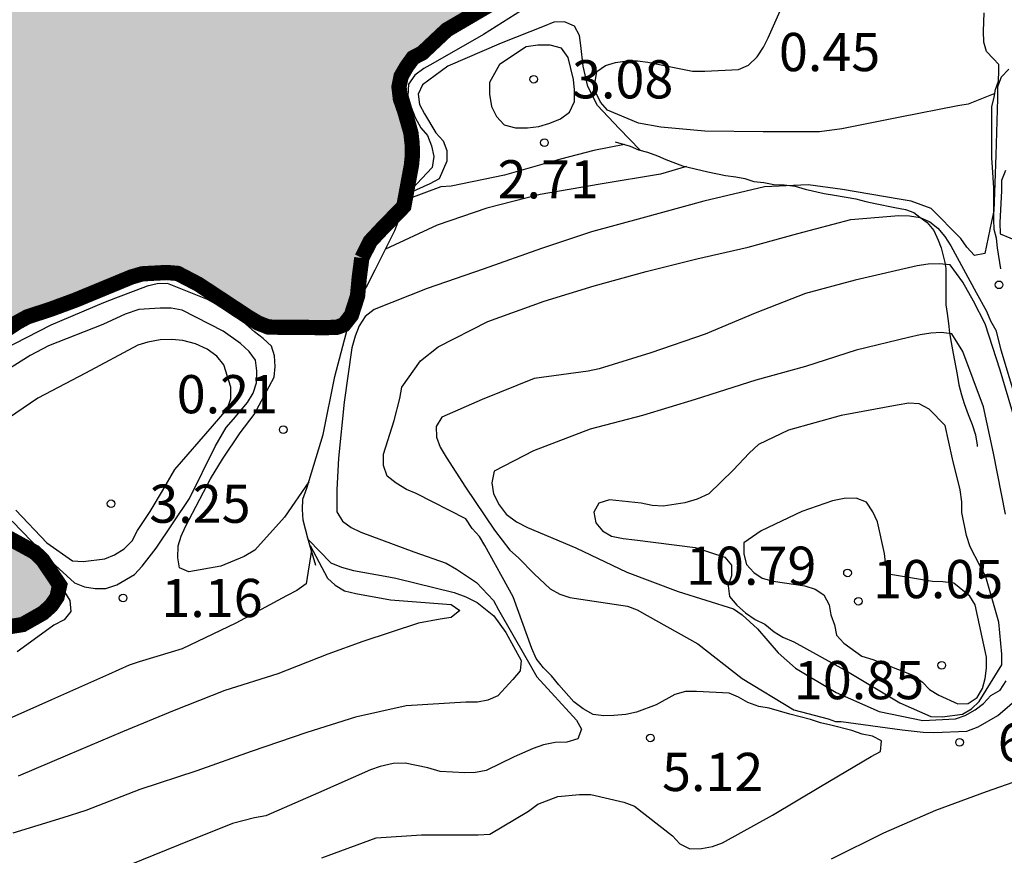
# Model space of a CAD drawing. Units: metres. Extents: x 578194 to 578545, y 4796539 to 4796790.
# Drawn here: x 578314 to 578333, y 4796725 to 4796742 of the extents above; entities that cross this region are included whole.
import ezdxf

# ---------------------------------------------------------------- set-up
doc = ezdxf.new("R2010")
doc.units = ezdxf.units.M
for name, color, linetype in [('020104', 34, 'Continuous'), ('020109', 7, 'CABEZA_TALUD'), ('020204', 9, 'Continuous'), ('020308', 9, 'Continuous'), ('990503', 131, 'Continuous')]:
    doc.layers.add(name, color=color, linetype=linetype)
doc.layers.add('020105', color=24, linetype='Continuous', lineweight=30)
doc.layers.add('050106', color=5, linetype='Continuous', lineweight=30)
doc.styles.add('ARIAL', font='ARIAL.TTF', dxfattribs={"height": 1})
doc.linetypes.add('CABEZA_TALUD', pattern='A,0.1,[204,DONOSTI.shx,S=0.15,R=0,X=0,Y=0],0,0.2', length=0.3)

# ---------------------------------------------------------------- blocks, each defined once
blk = doc.blocks.new('COTAPU')
blk.add_circle((0, 0), 0.075)

msp = doc.modelspace()

# ---------------------------------------------------------------- hatches: boundary and pattern name
at = {"layer": '990503'}
h = msp.add_hatch(color=256, dxfattribs=at)
h.paths.add_polyline_path([(578285.435, 4796735.486), (578286.045, 4796735.242), (578286.289, 4796735.23), (578286.503, 4796735.257), (578286.721, 4796735.341), (578286.913, 4796735.455), (578287.087, 4796735.597), (578287.201, 4796735.789), (578287.247, 4796736.007), (578287.335, 4796737.089), (578287.417, 4796738.307), (578287.361, 4796739.531), (578287.109, 4796740.635), (578287.031, 4796740.845), (578286.843, 4796741.311), (578286.713, 4796741.511), (578286.533, 4796741.683), (578286.321, 4796741.839), (578286.149, 4796741.943), (578285.919, 4796742.031), (578285.677, 4796742.073), (578285.429, 4796742.071), (578285.187, 4796742.013), (578284.997, 4796741.933), (578284.599, 4796741.707), (578284.437, 4796741.569), (578283.701, 4796740.739), (578283.421, 4796740.077), (578283.371, 4796739.637), (578283.317, 4796739.197), (578283.235, 4796738.991), (578283.047, 4796738.865), (578282.835, 4796738.805), (578281.967, 4796738.498), (578281.805, 4796738.342), (578281.743, 4796738.138), (578281.715, 4796737.91), (578281.713, 4796737.67), (578281.809, 4796736.95), (578281.927, 4796736.726), (578282.105, 4796736.57), (578282.311, 4796736.474), (578282.527, 4796736.45), (578282.759, 4796736.45), (578283.237, 4796736.556), (578283.687, 4796736.668), (578284.325, 4796736.734), (578284.497, 4796736.63), (578284.661, 4796736.464), (578285.071, 4796736)], flags=16)
h.paths.add_polyline_path([(578276.876, 4796738.034), (578277.192, 4796737.478), (578277.378, 4796737.386), (578277.792, 4796737.226), (578278.024, 4796737.212), (578278.651, 4796737.238), (578278.859, 4796737.31), (578279.039, 4796737.438), (578279.193, 4796737.604), (578279.297, 4796737.778), (578279.683, 4796738.582), (578279.843, 4796739.52), (578279.818, 4796739.74), (578279.686, 4796739.934), (578279.116, 4796740.62), (578278.994, 4796740.788), (578278.828, 4796740.91), (578278.238, 4796741.174), (578278.022, 4796741.108), (578277.854, 4796740.96), (578277.748, 4796740.754), (578277.486, 4796740.336), (578277.284, 4796739.976), (578277.204, 4796739.77), (578276.906, 4796738.726)], flags=16)
h.paths.add_polyline_path([(578275.836, 4796746.431), (578276.852, 4796746.041), (578277.052, 4796746.005), (578277.48, 4796746.033), (578277.638, 4796746.161), (578278.514, 4796746.811), (578279.058, 4796747.231), (578279.72, 4796747.667), (578279.858, 4796747.823), (578279.988, 4796748.003), (578280.448, 4796748.567), (578280.76, 4796748.913), (578280.77, 4796749.139), (578280.728, 4796749.359), (578280.658, 4796749.563), (578280.422, 4796749.917), (578280.226, 4796750.081), (578279.282, 4796750.713), (578278.428, 4796751.277), (578277.642, 4796751.905), (578277.386, 4796752.247), (578277.292, 4796752.435), (578276.692, 4796753.491), (578276.396, 4796753.823), (578276.188, 4796753.891), (578275.97, 4796753.885), (578275.78, 4796753.799), (578275.6, 4796753.669), (578275.276, 4796753.401), (578275.218, 4796753.183), (578275.196, 4796752.969), (578275.198, 4796751.785), (578275.202, 4796750.665), (578275.142, 4796749.531), (578275.122, 4796748.509), (578275.138, 4796747.375), (578275.178, 4796747.153), (578275.262, 4796746.937)], flags=16)
h.paths.add_polyline_path([(578289.409, 4796740.947), (578289.873, 4796740.847), (578290.993, 4796740.753), (578291.219, 4796740.779), (578292.285, 4796740.953), (578292.987, 4796741.131), (578293.191, 4796741.223), (578293.429, 4796741.287), (578293.827, 4796741.427), (578294.389, 4796741.789), (578294.541, 4796741.983), (578294.783, 4796742.397), (578294.907, 4796742.781), (578294.907, 4796742.991), (578294.977, 4796744.185), (578295.081, 4796745.279), (578295.113, 4796745.945), (578295.207, 4796747.065), (578295.251, 4796748.139), (578295.203, 4796749.351), (578295.109, 4796749.547), (578294.933, 4796749.705), (578294.711, 4796749.763), (578294.463, 4796749.763), (578294.207, 4796749.739), (578294.005, 4796749.697), (578293.785, 4796749.619), (578292.709, 4796748.983), (578292.471, 4796748.863), (578291.525, 4796748.391), (578290.489, 4796747.961), (578289.395, 4796747.525), (578288.255, 4796747.023), (578287.195, 4796746.565), (578286.779, 4796746.367), (578286.179, 4796746.053), (578286.013, 4796745.907), (578285.873, 4796745.731), (578285.771, 4796745.531), (578285.707, 4796745.305), (578285.727, 4796745.063), (578285.797, 4796744.855), (578286.225, 4796743.793), (578286.369, 4796743.627), (578287.073, 4796742.683), (578287.421, 4796742.365), (578288.185, 4796741.609), (578288.403, 4796741.461), (578288.957, 4796741.137)], flags=16)
h.paths.add_polyline_path([(578318.907, 4796753.128), (578319.193, 4796752.31), (578319.401, 4796751.952), (578319.563, 4796751.786), (578319.723, 4796751.652), (578320.269, 4796751.346), (578320.509, 4796751.3), (578320.713, 4796751.28), (578321.787, 4796751.32), (578322.011, 4796751.418), (578322.229, 4796751.538), (578322.833, 4796751.9), (578323.015, 4796752.076), (578323.475, 4796752.5), (578323.651, 4796752.654), (578324.127, 4796753.09), (578324.331, 4796753.218), (578325.041, 4796753.728), (578325.575, 4796754.196), (578326.557, 4796754.904), (578327.404, 4796755.584), (578327.536, 4796755.752), (578327.578, 4796755.968), (578327.705, 4796756.388), (578327.811, 4796756.572), (578328.143, 4796757.11), (578328.335, 4796757.252), (578329.212, 4796757.744), (578330.03, 4796758.026), (578330.22, 4796758.102), (578330.42, 4796758.214), (578331.202, 4796758.63), (578331.592, 4796759.126), (578331.554, 4796759.332), (578331.478, 4796759.528), (578331.372, 4796759.72), (578331.186, 4796759.866), (578330.844, 4796760.188), (578330.209, 4796760.768), (578329.193, 4796761.434), (578328.223, 4796762.156), (578327.279, 4796762.842), (578326.343, 4796763.522), (578326.205, 4796763.688), (578326.025, 4796763.806), (578325.827, 4796763.87), (578325.421, 4796763.96), (578325.211, 4796763.934), (578325.065, 4796763.794), (578325.029, 4796763.596), (578325.029, 4796763.376), (578325.053, 4796762.262), (578325.049, 4796761.188), (578325.011, 4796760.982), (578324.899, 4796760.806), (578324.731, 4796760.694), (578324.533, 4796760.628), (578323.493, 4796760.29), (578322.429, 4796759.862), (578321.327, 4796759.486), (578320.381, 4796758.972), (578320.229, 4796758.84), (578319.903, 4796758.542), (578319.775, 4796758.352), (578319.689, 4796758.17), (578319.291, 4796757.044), (578319.085, 4796755.976), (578318.917, 4796754.89), (578318.879, 4796753.81)], flags=16)
h.paths.add_polyline_path([(578355.752, 4796761.193), (578356.17, 4796761.245), (578356.368, 4796761.197), (578356.546, 4796761.081), (578356.676, 4796760.927), (578356.742, 4796760.727), (578356.78, 4796760.499), (578357.014, 4796759.403), (578357.218, 4796758.231), (578357.422, 4796757.071), (578357.514, 4796756.189), (578357.422, 4796755.125), (578357.25, 4796754.971), (578357.066, 4796754.877), (578356.842, 4796754.811), (578355.66, 4796754.659), (578354.598, 4796754.553), (578353.506, 4796754.464), (578352.35, 4796754.426), (578351.264, 4796754.392), (578350.834, 4796754.46), (578350.682, 4796754.594), (578350.542, 4796754.748), (578350.424, 4796754.928), (578350.36, 4796755.13), (578350.356, 4796755.356), (578350.432, 4796756.502), (578350.562, 4796756.904), (578350.778, 4796757.305), (578350.934, 4796757.505), (578351.074, 4796757.653), (578351.562, 4796758.105), (578351.736, 4796758.209), (578351.932, 4796758.303), (578352.946, 4796758.835), (578353.974, 4796759.417), (578354.57, 4796759.773), (578354.71, 4796759.917), (578354.842, 4796760.079)], flags=16)
h.paths.add_polyline_path([(578194.326, 4796711.343), (578194.328, 4796790.241), (578393.926, 4796790.237), (578393.915, 4796790.097), (578394.093, 4796789.485), (578394.353, 4796788.965), (578394.689, 4796788.549), (578395.047, 4796788.183), (578395.453, 4796787.683), (578395.927, 4796787.185), (578396.459, 4796786.717), (578397.003, 4796786.271), (578397.549, 4796785.637), (578397.789, 4796785.467), (578398.001, 4796785.439), (578398.299, 4796785.595), (578398.495, 4796785.919), (578398.617, 4796786.419), (578398.619, 4796786.855), (578398.567, 4796787.207), (578398.369, 4796787.659), (578397.929, 4796787.931), (578397.663, 4796788.199), (578397.505, 4796788.583), (578397.321, 4796789.041), (578397.017, 4796789.535), (578396.759, 4796789.805), (578396.359, 4796790.131), (578396.245, 4796790.237), (578400.593, 4796790.236), (578400.814, 4796790.158), (578401.708, 4796789.888), (578401.886, 4796789.786), (578402.05, 4796789.66), (578403.092, 4796789.02), (578403.488, 4796788.894), (578404.184, 4796788.814), (578404.406, 4796788.886), (578404.594, 4796789.012), (578405.554, 4796789.662), (578405.79, 4796789.772), (578406.97, 4796790.186), (578407.22, 4796790.222), (578407.446, 4796790.232), (578408.588, 4796790.184), (578408.636, 4796789.984), (578408.612, 4796789.74), (578408.528, 4796789.508), (578408.428, 4796789.294), (578408.31, 4796789.112), (578408.082, 4796788.714), (578407.962, 4796788.228), (578407.97, 4796787.968), (578408.022, 4796787.75), (578408.398, 4796786.762), (578408.664, 4796786.278), (578408.814, 4796786.086), (578408.962, 4796785.932), (578409.668, 4796785.158), (578409.982, 4796784.852), (578410.084, 4796784.668), (578410.254, 4796784.528), (578410.482, 4796784.492), (578410.488, 4796784.493), (578410.959, 4796784.478), (578411.193, 4796784.516), (578411.643, 4796784.636), (578412.065, 4796784.824), (578412.735, 4796784.88), (578413.993, 4796785.054), (578414.777, 4796785.212), (578414.953, 4796785.292), (578415.211, 4796785.622), (578415.359, 4796785.77), (578415.695, 4796785.934), (578416.398, 4796786.048), (578417.046, 4796786.306), (578418.022, 4796786.644), (578419.204, 4796787.018), (578420.286, 4796787.394), (578421.444, 4796787.81), (578422.096, 4796787.992), (578423.281, 4796788.052), (578423.475, 4796787.934), (578423.707, 4796787.59), (578423.691, 4796787.376), (578423.653, 4796787.156), (578423.525, 4796786.976), (578423.383, 4796786.834), (578423.153, 4796786.81), (578422.911, 4796786.81), (578421.793, 4796786.712), (578420.708, 4796786.42), (578419.68, 4796786.082), (578418.716, 4796785.654), (578417.85, 4796785.146), (578416.85, 4796784.558), (578415.716, 4796784.098), (578414.638, 4796783.608), (578413.636, 4796783.292), (578412.576, 4796783.044), (578411.904, 4796782.806), (578410.818, 4796782.168), (578409.82, 4796781.523), (578409.266, 4796781.201), (578408.696, 4796780.895), (578407.706, 4796780.465), (578406.618, 4796780.009), (578405.63, 4796779.509), (578404.754, 4796778.953), (578403.646, 4796778.401), (578402.658, 4796777.775), (578401.668, 4796777.059), (578401.47, 4796776.975), (578400.414, 4796776.517), (578399.366, 4796775.925), (578398.424, 4796775.279), (578397.574, 4796774.717), (578396.538, 4796774.135), (578395.522, 4796773.433), (578394.554, 4796772.911), (578394.166, 4796772.711), (578393.562, 4796772.435), (578392.972, 4796772.079), (578392.822, 4796771.915), (578392.662, 4796771.791), (578392.44, 4796771.659), (578392.226, 4796771.565), (578391.168, 4796771.089), (578390.254, 4796770.539), (578389.274, 4796770.013), (578388.308, 4796769.527), (578387.384, 4796769.017), (578386.404, 4796768.459), (578385.444, 4796767.913), (578384.546, 4796767.367), (578383.572, 4796766.882), (578383.146, 4796766.562), (578382.666, 4796766.008), (578382.55, 4796765.782), (578382.292, 4796765.126), (578382.106, 4796764.686), (578381.96, 4796764.52), (578381.786, 4796764.392), (578381.55, 4796764.33), (578381.326, 4796764.33), (578380.6, 4796764.206), (578380.424, 4796764.086), (578380.348, 4796763.888), (578380.366, 4796763.662), (578380.408, 4796763.456), (578380.444, 4796763.012), (578380.402, 4796762.746), (578380.324, 4796762.542), (578380.214, 4796762.366), (578380.088, 4796762.204), (578379.614, 4796761.64), (578379.506, 4796761.414), (578379.436, 4796761.162), (578379.202, 4796760.512), (578379.034, 4796760.324), (578378.816, 4796760.142), (578378.032, 4796759.42), (578377.458, 4796758.954), (578377.256, 4796758.856), (578377.038, 4796758.776), (578376.82, 4796758.724), (578376.596, 4796758.726), (578376.398, 4796758.758), (578376.176, 4796758.824), (578375.994, 4796758.914), (578375.39, 4796759.18), (578375.142, 4796759.228), (578374.732, 4796759.254), (578373.568, 4796759.288), (578373.346, 4796759.266), (578373.15, 4796759.204), (578372.914, 4796759.162), (578372.102, 4796758.892), (578371.938, 4796758.768), (578371.408, 4796758.364), (578370.628, 4796757.582), (578370.356, 4796757.29), (578370.159, 4796756.979), (578369.917, 4796756.647), (578369.735, 4796756.247), (578369.487, 4796755.899), (578369.263, 4796755.891), (578369.047, 4796755.935), (578368.859, 4796756.035), (578368.079, 4796756.367), (578367.845, 4796756.399), (578367.607, 4796756.399), (578366.897, 4796756.347), (578365.739, 4796756.077), (578364.757, 4796755.797), (578363.729, 4796755.349), (578362.677, 4796754.929), (578362.459, 4796754.811), (578361.501, 4796754.261), (578361.337, 4796754.105), (578360.929, 4796753.609), (578360.877, 4796753.391), (578360.877, 4796753.175), (578360.929, 4796752.949), (578361.029, 4796752.755), (578361.393, 4796751.941), (578361.387, 4796751.705), (578361.333, 4796751.507), (578361.203, 4796751.337), (578361.061, 4796751.183), (578360.893, 4796751.049), (578360.687, 4796751.015), (578360.481, 4796751.101), (578360.301, 4796751.245), (578360.197, 4796751.453), (578360.147, 4796751.675), (578359.864, 4796752.751), (578359.696, 4796752.887), (578359.506, 4796752.981), (578359.306, 4796753.033), (578359.102, 4796753.039), (578358, 4796753.031), (578357.754, 4796752.991), (578357.55, 4796752.897), (578357.388, 4796752.735), (578357.258, 4796752.575), (578356.496, 4796751.664), (578355.636, 4796750.834), (578354.762, 4796750.048), (578354.19, 4796749.792), (578353.984, 4796749.838), (578353.88, 4796750.032), (578353.878, 4796750.252), (578353.856, 4796750.476), (578353.786, 4796750.674), (578353.69, 4796750.868), (578353.466, 4796751.234), (578353.29, 4796751.376), (578352.406, 4796752.02), (578351.962, 4796752.258), (578350.806, 4796752.704), (578350.542, 4796752.746), (578349.452, 4796752.736), (578348.37, 4796752.4), (578347.184, 4796752.158), (578346.094, 4796752.046), (578345.842, 4796752.066), (578345.622, 4796752.112), (578345.166, 4796752.142), (578344.054, 4796752.068), (578343.884, 4796751.94), (578343.756, 4796751.78), (578343.71, 4796751.564), (578343.718, 4796751.324), (578343.748, 4796751.122), (578344.022, 4796750.04), (578344.242, 4796748.986), (578344.206, 4796748.358), (578344.12, 4796748.146), (578344.006, 4796747.924), (578343.606, 4796747.194), (578343.458, 4796747.052), (578343.002, 4796746.616), (578342.802, 4796746.6), (578342.628, 4796746.492), (578342.416, 4796746.486), (578341.998, 4796746.566), (578341.848, 4796746.72), (578341.794, 4796746.928), (578341.78, 4796747.172), (578341.732, 4796747.608), (578341.666, 4796747.816), (578341.578, 4796748.02), (578341.42, 4796748.416), (578341.37, 4796748.638), (578341.186, 4796749.012), (578340.544, 4796749.624), (578339.478, 4796750.04), (578338.366, 4796750.338), (578337.476, 4796750.59), (578337.272, 4796750.606), (578336.16, 4796750.61), (578335.934, 4796750.522), (578335.686, 4796750.45), (578335.426, 4796750.434), (578334.376, 4796750.454), (578333.228, 4796750.634), (578332.724, 4796750.678), (578331.628, 4796750.702), (578330.9, 4796750.666), (578330.654, 4796750.606), (578330.452, 4796750.514), (578330.28, 4796750.392), (578330.142, 4796750.222), (578330.044, 4796750.022), (578329.954, 4796749.78), (578329.612, 4796748.624), (578329.578, 4796748.362), (578329.43, 4796747.442), (578329.132, 4796746.772), (578328.984, 4796746.582), (578328.808, 4796746.408), (578328.476, 4796746.156), (578328.29, 4796746.072), (578327.262, 4796745.574), (578326.664, 4796745.16), (578325.914, 4796744.366), (578325.266, 4796743.554), (578324.942, 4796743.108), (578324.754, 4796742.95), (578324.358, 4796742.648), (578323.484, 4796742.053), (578322.55, 4796741.507), (578322.39, 4796741.357), (578322.07, 4796741.055), (578321.888, 4796740.959), (578321.758, 4796740.779), (578321.652, 4796740.595), (578321.61, 4796740.389), (578321.638, 4796740.153), (578321.724, 4796739.905), (578321.844, 4796739.483), (578321.868, 4796739.273), (578321.874, 4796739.045), (578321.855, 4796738.852), (578321.705, 4796738.042), (578321.279, 4796737.604), (578321.047, 4796737.356), (578320.881, 4796737.028), (578320.831, 4796736.648), (578320.797, 4796736.282), (578320.675, 4796735.902), (578320.531, 4796735.72), (578320.426, 4796735.679), (578320.386, 4796735.667), (578320.168, 4796735.661), (578319.052, 4796735.671), (578318.846, 4796735.751), (578318.654, 4796735.867), (578317.674, 4796736.513), (578317.268, 4796736.725), (578317.05, 4796736.743), (578316.572, 4796736.717), (578316.36, 4796736.655), (578315.256, 4796736.199), (578314.784, 4796736.025), (578314.316, 4796735.871), (578314.116, 4796735.761), (578313.934, 4796735.639), (578313.522, 4796735.403), (578312.562, 4796734.799), (578312.064, 4796734.317), (578312.044, 4796734.113), (578312.044, 4796733.895), (578312.128, 4796733.257), (578312.218, 4796733.059), (578312.35, 4796732.863), (578312.518, 4796732.665), (578312.666, 4796732.523), (578313.51, 4796731.793), (578313.86, 4796731.581), (578314.46, 4796731.253), (578314.614, 4796731.107), (578314.952, 4796730.607), (578314.9, 4796730.371), (578314.786, 4796730.203), (578314.626, 4796730.059), (578314.228, 4796729.833), (578313.812, 4796729.765), (578313.62, 4796729.825), (578313.432, 4796729.939), (578313.218, 4796730.043), (578312.122, 4796730.563), (578311.204, 4796731.151), (578311.054, 4796731.327), (578310.7, 4796731.897), (578310.628, 4796732.091), (578310.302, 4796733.157), (578310.211, 4796733.345), (578310.069, 4796733.779), (578310.073, 4796734.017), (578310.137, 4796734.227), (578310.301, 4796734.841), (578310.317, 4796735.057), (578310.369, 4796735.275), (578310.447, 4796735.483), (578310.707, 4796736.549), (578310.689, 4796736.769), (578310.625, 4796736.973), (578310.439, 4796737.395), (578310.275, 4796737.605), (578310.129, 4796737.757), (578309.951, 4796737.891), (578309.755, 4796737.987), (578309.331, 4796738.129), (578309.089, 4796738.149), (578308.401, 4796738.091), (578308.169, 4796738.009), (578307.927, 4796737.895), (578307.679, 4796737.747), (578306.873, 4796737.159), (578306.091, 4796736.257), (578305.937, 4796736.095), (578305.095, 4796735.351), (578304.813, 4796735.007), (578304.693, 4796734.807), (578304.237, 4796734.051), (578304.047, 4796733.877), (578303.863, 4796733.751), (578303.267, 4796733.399), (578302.289, 4796732.775), (578302.091, 4796732.599), (578301.633, 4796732.09), (578301.12, 4796731.842), (578300.884, 4796731.816), (578300.654, 4796731.816), (578300.314, 4796731.81), (578300.042, 4796731.754), (578299.792, 4796731.73), (578299.568, 4796731.714), (578299.402, 4796731.714), (578299.24, 4796731.714), (578299.102, 4796731.716), (578299.084, 4796731.89), (578299.122, 4796732.47), (578299.123, 4796733.295), (578299.077, 4796733.709), (578298.965, 4796733.935), (578298.847, 4796734.099), (578298.705, 4796734.245), (578298.361, 4796734.457), (578298.131, 4796734.467), (578297.891, 4796734.443), (578297.693, 4796734.369), (578297.037, 4796734.021), (578296.635, 4796733.789), (578296.401, 4796733.799), (578296.177, 4796733.913), (578296.011, 4796734.087), (578295.287, 4796734.939), (578294.839, 4796735.451), (578294.223, 4796736.487), (578293.759, 4796737.075), (578293.205, 4796737.429), (578292.977, 4796737.433), (578292.773, 4796737.395), (578292.541, 4796737.293), (578291.773, 4796736.899), (578291.579, 4796736.745), (578290.701, 4796736.041), (578289.811, 4796735.365), (578289.373, 4796735.007), (578288.491, 4796734.291), (578288.405, 4796734.097), (578288.401, 4796733.887), (578288.429, 4796733.402), (578288.503, 4796733.198), (578288.619, 4796733.034), (578288.897, 4796732.428), (578288.745, 4796732.244), (578288.557, 4796732.162), (578288.319, 4796732.162), (578287.559, 4796732.248), (578286.505, 4796732.492), (578285.447, 4796732.512), (578284.753, 4796732.464), (578284.535, 4796732.384), (578283.823, 4796732.046), (578282.991, 4796731.458), (578282.733, 4796731.468), (578282.523, 4796731.536), (578282.311, 4796731.656), (578282.117, 4796731.82), (578281.949, 4796732.014), (578281.315, 4796732.804), (578281.181, 4796733.04), (578280.791, 4796733.638), (578280.005, 4796734.424), (578279.493, 4796734.828), (578279.061, 4796735), (578278.805, 4796735.034), (578277.787, 4796735.048), (578276.567, 4796734.972), (578275.532, 4796734.85), (578274.48, 4796734.648), (578273.508, 4796734.256), (578273.334, 4796734.104), (578273.194, 4796733.94), (578272.962, 4796733.528), (578272.9, 4796733.294), (578272.752, 4796732.168), (578272.878, 4796730.994), (578272.902, 4796730.748), (578272.902, 4796730.464), (578272.963, 4796729.336), (578272.907, 4796728.264), (578272.771, 4796728.054), (578272.625, 4796727.898), (578272.451, 4796727.748), (578272.237, 4796727.744), (578272.111, 4796727.914), (578272.057, 4796728.152), (578272.033, 4796728.372), (578271.878, 4796729.232), (578271.776, 4796729.408), (578271.538, 4796729.454), (578271.306, 4796729.452), (578270.848, 4796729.382), (578270.62, 4796729.288), (578270.176, 4796729.112), (578269.758, 4796729.014), (578269.552, 4796729.016), (578269.326, 4796729.092), (578269.16, 4796729.258), (578268.538, 4796729.964), (578268.382, 4796730.114), (578268.168, 4796730.146), (578267.934, 4796730.146), (578267.522, 4796730.312), (578267.406, 4796730.504), (578267.244, 4796730.69), (578267.062, 4796730.838), (578266.628, 4796731.112), (578266.428, 4796731.414), (578266.57, 4796731.576), (578266.774, 4796731.682), (578267.444, 4796731.998), (578267.622, 4796732.132), (578267.77, 4796732.286), (578268.402, 4796732.894), (578268.466, 4796733.086), (578268.58, 4796733.268), (578268.93, 4796734.096), (578268.93, 4796734.344), (578268.954, 4796734.772), (578269.038, 4796734.994), (578269.228, 4796735.422), (578269.356, 4796735.624), (578269.502, 4796735.794), (578269.68, 4796735.946), (578270.444, 4796736.636), (578271.28, 4796737.508), (578271.98, 4796738.502), (578272.206, 4796738.922), (578272.278, 4796739.168), (578272.366, 4796739.384), (578272.552, 4796740.356), (578272.512, 4796740.852), (578272.362, 4796741.53), (578272.236, 4796741.738), (578272.104, 4796741.898), (578271.942, 4796742.018), (578271.698, 4796742.102), (578271.492, 4796742.14), (578271.268, 4796742.146), (578270.774, 4796742.09), (578270.494, 4796741.98), (578269.476, 4796741.484), (578268.512, 4796741.076), (578267.358, 4796740.706), (578266.25, 4796740.358), (578265.322, 4796739.93), (578264.842, 4796739.618), (578264.332, 4796739.126), (578263.846, 4796738.362), (578263.676, 4796737.988), (578263.56, 4796737.816), (578263.39, 4796737.628), (578263.222, 4796737.496), (578263.006, 4796737.478), (578262.806, 4796737.528), (578262.598, 4796737.644), (578262.402, 4796737.798), (578262.278, 4796737.958), (578262.168, 4796738.144), (578261.732, 4796738.652), (578261.496, 4796738.738), (578261.282, 4796738.76), (578261.052, 4796738.76), (578260.82, 4796738.738), (578260.598, 4796738.646), (578260.378, 4796738.506), (578259.422, 4796737.798), (578258.518, 4796736.952), (578257.784, 4796736.164), (578256.994, 4796735.276), (578256.386, 4796734.419), (578256.16, 4796734.069), (578255.769, 4796733.289), (578255.69, 4796733.097), (578255.562, 4796732.694), (578255.344, 4796731.657), (578255.361, 4796730.617), (578255.5, 4796729.562), (578255.783, 4796728.511), (578255.936, 4796728.109), (578256.267, 4796727.095), (578256.426, 4796726.005), (578256.602, 4796725.192), (578256.779, 4796725.09), (578256.989, 4796725.096), (578257.997, 4796725.048), (578258.114, 4796724.882), (578258.031, 4796724.696), (578257.893, 4796724.526), (578257.256, 4796723.712), (578256.876, 4796723.635), (578256.694, 4796723.745), (578256.532, 4796723.881), (578256.351, 4796723.98), (578256.196, 4796724.137), (578255.908, 4796724.443), (578255.675, 4796724.804), (578255.499, 4796725.207), (578255.303, 4796725.812), (578255.164, 4796726.231), (578254.819, 4796727.224), (578254.535, 4796727.476), (578254.317, 4796727.472), (578254.113, 4796727.434), (578253.713, 4796727.307), (578253.544, 4796727.188), (578253.238, 4796726.92), (578253.136, 4796726.737), (578252.857, 4796726.161), (578252.7, 4796726.027), (578251.823, 4796725.445), (578251.04, 4796725.121), (578250.415, 4796725.033), (578250.296, 4796725.197), (578250.388, 4796725.388), (578250.522, 4796725.552), (578250.719, 4796725.623), (578250.936, 4796725.666), (578251.969, 4796725.99), (578252.157, 4796726.11), (578252.307, 4796726.271), (578252.444, 4796726.453), (578253.082, 4796727.402), (578253.347, 4796727.74), (578253.472, 4796727.923), (578253.613, 4796728.066), (578254.261, 4796728.913), (578254.556, 4796729.488), (578254.595, 4796729.689), (578254.575, 4796729.905), (578254.482, 4796730.104), (578254.348, 4796730.258), (578253.792, 4796730.904), (578253.776, 4796731.113), (578253.85, 4796731.306), (578253.971, 4796731.503), (578254.417, 4796732.213), (578254.696, 4796732.805), (578254.734, 4796733.018), (578254.741, 4796733.221), (578254.704, 4796733.653), (578254.674, 4796734.059), (578254.649, 4796734.259), (578254.543, 4796734.544), (578253.858, 4796734.818), (578252.808, 4796735.248), (578252.566, 4796735.284), (578252.358, 4796735.288), (578251.146, 4796735.202), (578250.93, 4796735.108), (578249.88, 4796734.638), (578249.674, 4796734.542), (578249.42, 4796734.454), (578248.316, 4796734.036), (578247.82, 4796733.74), (578247.624, 4796733.678), (578247.418, 4796733.636), (578246.342, 4796733.388), (578246.05, 4796733.326), (578244.992, 4796733.078), (578243.956, 4796732.578), (578243.142, 4796731.871), (578242.546, 4796731.465), (578242.346, 4796731.451), (578241.174, 4796731.323), (578239.982, 4796731.019), (578238.902, 4796730.767), (578237.752, 4796730.453), (578236.735, 4796730.147), (578235.665, 4796729.795), (578234.523, 4796729.423), (578233.553, 4796728.935), (578232.601, 4796728.345), (578232.173, 4796728.033), (578231.575, 4796727.513), (578231.455, 4796727.311), (578231.407, 4796727.097), (578231.423, 4796726.859), (578231.515, 4796726.617), (578231.695, 4796726.387), (578231.835, 4796726.239), (578232.519, 4796725.355), (578232.989, 4796724.823), (578233.336, 4796724.533), (578233.354, 4796724.333), (578233.25, 4796724.143), (578233.086, 4796724.013), (578232.898, 4796723.935), (578232.649, 4796723.933), (578231.507, 4796723.927), (578231.265, 4796723.885), (578230.255, 4796723.657), (578229.127, 4796723.227), (578228.119, 4796722.647), (578227.949, 4796722.515), (578227.817, 4796722.343), (578227.721, 4796722.147), (578227.687, 4796721.927), (578227.701, 4796721.701), (578227.791, 4796721.475), (578227.967, 4796721.245), (578228.129, 4796721.071), (578228.863, 4796720.313), (578229.578, 4796719.625), (578230.388, 4796718.907), (578230.564, 4796718.805), (578230.826, 4796718.703), (578231.092, 4796718.653), (578231.362, 4796718.653), (578231.636, 4796718.695), (578231.856, 4796718.781), (578232.088, 4796718.903), (578232.85, 4796719.483), (578233.7, 4796720.333), (578233.882, 4796720.561), (578234.036, 4796720.721), (578234.27, 4796720.745), (578234.464, 4796720.513), (578234.532, 4796720.255), (578234.538, 4796720.005), (578234.496, 4796719.797), (578234.41, 4796719.567), (578234.204, 4796718.783), (578234.176, 4796717.565), (578234.252, 4796716.809), (578234.382, 4796716.657), (578234.55, 4796716.533), (578234.73, 4796716.429), (578234.934, 4796716.345), (578235.15, 4796716.307), (578235.368, 4796716.307), (578235.57, 4796716.331), (578235.756, 4796716.419), (578235.922, 4796716.561), (578236.274, 4796716.917), (578236.404, 4796717.149), (578236.498, 4796717.399), (578236.556, 4796717.645), (578236.57, 4796717.871), (578236.624, 4796718.521), (578236.696, 4796718.717), (578236.804, 4796718.895), (578236.94, 4796719.049), (578237.09, 4796719.189), (578237.254, 4796719.317), (578237.484, 4796719.431), (578237.724, 4796719.415), (578237.938, 4796719.283), (578238.142, 4796719.131), (578238.388, 4796719.029), (578238.608, 4796718.967), (578238.834, 4796718.947), (578239.052, 4796718.951), (578239.304, 4796718.983), (578239.72, 4796719.001), (578240.436, 4796718.931), (578240.644, 4796718.811), (578240.834, 4796718.647), (578241.554, 4796718.017), (578241.62, 4796717.809), (578241.456, 4796717.613), (578241.246, 4796717.513), (578241, 4796717.445), (578240.542, 4796717.265), (578239.628, 4796716.795), (578238.708, 4796716.213), (578237.73, 4796715.545), (578237.498, 4796715.445), (578237.296, 4796715.425), (578237.13, 4796715.305), (578236.26, 4796714.743), (578235.186, 4796714.115), (578234.248, 4796713.543), (578233.398, 4796712.999), (578232.42, 4796712.433), (578231.49, 4796712.063), (578230.412, 4796711.529), (578229.422, 4796710.921), (578228.512, 4796710.479), (578227.42, 4796709.979), (578226.424, 4796709.512), (578225.266, 4796709.206), (578224.228, 4796708.896), (578223.464, 4796708.538), (578223.222, 4796708.364), (578223.068, 4796708.224), (578222.924, 4796708.064), (578222.796, 4796707.888), (578222.69, 4796707.706), (578222.442, 4796707.296), (578222.232, 4796707.22), (578222.016, 4796707.226), (578221.764, 4796707.302), (578221.554, 4796707.446), (578221.364, 4796707.624), (578220.579, 4796708.302), (578219.847, 4796708.672), (578219.647, 4796708.68), (578218.985, 4796708.614), (578218.779, 4796708.55), (578217.823, 4796708.142), (578217.607, 4796707.988), (578217.455, 4796707.854), (578216.625, 4796707.09), (578215.681, 4796706.568), (578215.151, 4796706.418), (578214.883, 4796706.438), (578214.631, 4796706.498), (578214.379, 4796706.582), (578213.251, 4796707.02), (578212.617, 4796707.144), (578211.863, 4796707.04), (578211.683, 4796706.948), (578210.689, 4796706.414), (578209.621, 4796705.846), (578208.775, 4796705.474), (578208.339, 4796705.264), (578207.931, 4796705.12), (578207.513, 4796704.936), (578206.579, 4796704.436), (578205.607, 4796704.004), (578205.087, 4796703.794), (578204.811, 4796703.76), (578204.611, 4796703.762), (578203.565, 4796703.762), (578202.581, 4796703.782), (578202.347, 4796703.888), (578202.183, 4796704.062), (578202.137, 4796704.278), (578202.229, 4796704.468), (578202.447, 4796704.648), (578202.655, 4796704.786), (578203.575, 4796705.368), (578203.973, 4796705.718), (578204.087, 4796705.898), (578204.335, 4796706.248), (578204.821, 4796706.726), (578205.487, 4796707.116), (578205.783, 4796707.192), (578206.887, 4796707.646), (578207.793, 4796708.13), (578208.073, 4796708.244), (578208.851, 4796708.456), (578209.151, 4796708.468), (578210.281, 4796708.412), (578210.511, 4796708.318), (578210.713, 4796708.268), (578210.953, 4796708.258), (578212.055, 4796708.258), (578212.483, 4796708.218), (578213.611, 4796707.81), (578213.877, 4796707.808), (578214.381, 4796707.892), (578214.571, 4796707.968), (578214.757, 4796708.072), (578214.933, 4796708.202), (578215.093, 4796708.36), (578215.225, 4796708.544), (578215.347, 4796708.756), (578215.443, 4796709), (578215.509, 4796709.258), (578215.699, 4796710.256), (578215.693, 4796710.464), (578215.643, 4796710.682), (578215.529, 4796710.896), (578215.387, 4796711.092), (578215.231, 4796711.26), (578215.063, 4796711.386), (578214.827, 4796711.458), (578214.577, 4796711.456), (578214.089, 4796711.358), (578213.639, 4796711.242), (578213.387, 4796711.254), (578213.109, 4796711.338), (578212.919, 4796711.416), (578212.655, 4796711.556), (578212.413, 4796711.716), (578212.191, 4796711.9), (578211.757, 4796712.23), (578211.547, 4796712.294), (578211.303, 4796712.298), (578210.021, 4796712.212), (578209.007, 4796711.93), (578208.747, 4796711.776), (578207.819, 4796711.132), (578206.915, 4796710.582), (578205.841, 4796709.974), (578205.591, 4796709.916), (578205.345, 4796709.942), (578205.123, 4796710.052), (578204.913, 4796710.246), (578204.771, 4796710.416), (578204.319, 4796710.894), (578204.065, 4796711.026), (578203.795, 4796711.132), (578203.129, 4796711.326), (578202.893, 4796711.328), (578202.181, 4796711.252), (578201.989, 4796711.124), (578201.877, 4796710.904), (578201.867, 4796710.654), (578201.907, 4796710.44), (578202.007, 4796710.246), (578202.155, 4796710.034), (578202.289, 4796709.874), (578203.073, 4796709.064), (578203.139, 4796708.844), (578203.017, 4796708.678), (578202.829, 4796708.602), (578202.405, 4796708.498), (578202.189, 4796708.496), (578201.539, 4796708.414), (578201.369, 4796708.296), (578200.387, 4796707.84), (578200.189, 4796707.79), (578199.733, 4796707.748), (578199.493, 4796707.776), (578199.255, 4796707.844), (578199.041, 4796707.884), (578198.837, 4796707.942), (578198.599, 4796708.06), (578198.039, 4796708.434), (578197.865, 4796708.624), (578197.313, 4796709.154), (578196.449, 4796709.774), (578195.623, 4796710.464), (578195.193, 4796710.834), (578194.939, 4796710.96), (578194.445, 4796711.274)])

# ---------------------------------------------------------------- linework, layer by layer
at = {"layer": '020104', "flags": 128}
for points, elevation in [([(578333.303, 4796740.254), (578332.781, 4796740.045), (578332.573, 4796740.013), (578331.447, 4796739.791), (578330.301, 4796739.563), (578329.861, 4796739.507), (578328.757, 4796739.507), (578327.609, 4796739.515), (578326.745, 4796739.596), (578326.313, 4796739.674), (578325.699, 4796739.932), (578325.563, 4796740.088), (578325.473, 4796740.276), (578325.459, 4796740.486), (578325.493, 4796740.69), (578325.663, 4796740.805), (578325.857, 4796740.863), (578326.087, 4796740.895), (578326.291, 4796740.895), (578326.495, 4796740.873), (578327.371, 4796740.697), (578327.609, 4796740.697), (578328.273, 4796740.729), (578328.467, 4796740.811), (578328.635, 4796740.977), (578328.763, 4796741.165), (578328.853, 4796741.347), (578329.143, 4796741.997)], 1), ([(578324.011, 4796741.886), (578323.267, 4796741.414), (578322.273, 4796740.846), (578322.097, 4796740.75), (578321.923, 4796740.614), (578321.799, 4796740.438), (578321.783, 4796740.212), (578321.847, 4796739.986), (578321.925, 4796739.784), (578322.039, 4796739.584), (578322.167, 4796739.43), (578322.247, 4796739.232), (578322.295, 4796739.022), (578322.259, 4796738.802), (578321.863, 4796738.378)], 1), ([(578326.344, 4796739.144), (578325.929, 4796739.57), (578325.503, 4796740.022), (578325.315, 4796740.392), (578325.221, 4796740.794), (578325.179, 4796741.199), (578325.149, 4796741.397), (578325.057, 4796741.581), (578324.859, 4796741.661), (578324.649, 4796741.659), (578324.459, 4796741.578), (578323.617, 4796741.248), (578322.567, 4796740.792), (578322.069, 4796740.43), (578321.987, 4796740.246), (578322.013, 4796740.044), (578322.109, 4796739.86), (578322.331, 4796739.488), (578322.479, 4796739.326), (578322.547, 4796739.136), (578322.547, 4796738.93), (578322.399, 4796738.582), (578322.217, 4796738.482), (578321.82, 4796738.307)], 2), ([(578326.035, 4796739.255), (578325.433, 4796739.14), (578324.777, 4796738.966), (578323.679, 4796738.656), (578322.633, 4796738.436), (578322.431, 4796738.424), (578321.761, 4796738.174)], 3), ([(578327.253, 4796738.821), (578326.739, 4796738.676), (578325.559, 4796738.478), (578324.379, 4796738.274), (578323.337, 4796738.008), (578322.359, 4796737.674), (578321.345, 4796737.198)], 4), ([(578333.509, 4796738.743), (578333.433, 4796738.549), (578333.433, 4796738.343), (578333.401, 4796737.723), (578333.407, 4796737.505), (578333.977, 4796737.267)], 6), ([(578320.099, 4796725.252), (578321.163, 4796725.648), (578322.049, 4796725.704), (578323.165, 4796725.706), (578323.395, 4796725.72), (578324.153, 4796726.168), (578324.335, 4796726.308), (578324.729, 4796726.456), (578325.151, 4796726.496), (578325.375, 4796726.496), (578326.023, 4796726.348), (578326.231, 4796726.264), (578326.977, 4796725.682), (578327.123, 4796725.53), (578327.317, 4796725.432), (578327.545, 4796725.434), (578327.759, 4796725.474), (578327.955, 4796725.544), (578328.937, 4796726.09), (578329.879, 4796726.65), (578330.873, 4796727.242), (578331.061, 4796727.342), (578331.079, 4796727.548), (578330.899, 4796727.644), (578330.699, 4796727.678), (578330.493, 4796727.754), (578330.081, 4796727.856), (578329.881, 4796727.902), (578329.687, 4796727.97), (578329.279, 4796728.072), (578328.871, 4796728.192), (578328.669, 4796728.224), (578328.455, 4796728.302), (578328.273, 4796728.404), (578328.089, 4796728.484), (578327.445, 4796728.516), (578327.233, 4796728.516), (578327.025, 4796728.456), (578326.655, 4796728.254), (578326.273, 4796728.114), (578326.059, 4796728.068), (578325.827, 4796728.044), (578325.627, 4796728.042), (578325.419, 4796728.066), (578325.221, 4796728.178), (578325.039, 4796728.314), (578324.749, 4796728.646), (578324.601, 4796728.828), (578324.443, 4796728.982), (578324.301, 4796729.166), (578324.219, 4796729.364), (578323.851, 4796730.376), (578323.297, 4796731.384), (578323.189, 4796731.558), (578323.045, 4796731.72), (578322.919, 4796731.91), (578321.945, 4796732.404), (578321.755, 4796732.482), (578321.553, 4796732.61), (578321.379, 4796732.748), (578321.305, 4796732.954), (578321.305, 4796733.176), (578321.517, 4796733.836), (578321.629, 4796734.27), (578321.665, 4796734.49), (578322.033, 4796735.006), (578322.379, 4796735.286), (578323.351, 4796735.778), (578324.461, 4796736.178), (578325.443, 4796736.482), (578326.457, 4796736.76), (578327.453, 4796737.014), (578328.459, 4796737.24), (578329.437, 4796737.51), (578330.473, 4796737.781), (578331.417, 4796737.859), (578331.629, 4796737.855), (578331.839, 4796737.825), (578332.025, 4796737.737), (578332.183, 4796737.611), (578332.319, 4796737.451), (578332.435, 4796737.269), (578332.935, 4796736.353), (578333.135, 4796735.983), (578333.215, 4796735.793), (578333.319, 4796735.609), (578333.419, 4796735.223), (578333.749, 4796734.136)], 6), ([(578333.741, 4796733.702), (578333.403, 4796734.826), (578333.109, 4796735.737), (578332.885, 4796736.183), (578332.671, 4796736.553), (578332.425, 4796736.891), (578332.209, 4796736.913), (578331.993, 4796736.905), (578331.777, 4796736.873), (578330.563, 4796736.59), (578329.587, 4796736.328), (578328.599, 4796735.942), (578327.617, 4796735.532), (578326.551, 4796735.168), (578325.537, 4796734.85), (578325.321, 4796734.808), (578324.261, 4796734.662), (578323.243, 4796734.25), (578322.449, 4796733.9), (578322.339, 4796733.72), (578322.343, 4796733.508), (578322.421, 4796733.314), (578322.535, 4796733.118), (578322.917, 4796732.53), (578323.487, 4796731.688), (578323.787, 4796731.292), (578323.953, 4796731.142), (578324.265, 4796730.828), (578324.577, 4796730.536), (578324.769, 4796730.43), (578324.963, 4796730.366), (578325.181, 4796730.328), (578326.091, 4796730.192), (578326.281, 4796730.118), (578326.483, 4796730.008), (578327.475, 4796729.452), (578328.341, 4796728.77), (578329.358, 4796728.16), (578330.029, 4796727.98), (578330.175, 4796727.928), (578330.287, 4796727.928), (578331.485, 4796727.766), (578331.895, 4796727.718), (578332.103, 4796727.716), (578332.755, 4796727.742), (578332.977, 4796727.824), (578333.363, 4796728.044), (578333.829, 4796728.45)], 7), ([(578319.842, 4796732.635), (578319.365, 4796731.942), (578318.783, 4796731.29), (578318.575, 4796731.168), (578318.117, 4796730.978), (578317.489, 4796730.866), (578317.301, 4796730.944), (578317.271, 4796731.142), (578317.275, 4796731.376), (578317.333, 4796731.57), (578317.423, 4796731.758), (578317.915, 4796732.694), (578318.145, 4796733.076), (578318.495, 4796733.598), (578318.771, 4796733.954), (578319.159, 4796734.686), (578319.183, 4796734.898), (578319.167, 4796735.106), (578319.111, 4796735.3), (578318.947, 4796735.45), (578318.777, 4796735.58), (578318.427, 4796735.888), (578318.237, 4796735.996), (578317.851, 4796736.214), (578317.069, 4796736.53), (578316.867, 4796736.518), (578316.667, 4796736.478), (578316.449, 4796736.388), (578316.049, 4796736.24), (578315.811, 4796736.15), (578314.779, 4796735.708), (578313.825, 4796735.216)], 1), ([(578314.021, 4796731.86), (578314.789, 4796731.062), (578315.245, 4796730.654), (578315.441, 4796730.57), (578315.649, 4796730.542), (578315.857, 4796730.542), (578316.071, 4796730.612), (578316.419, 4796730.816), (578316.573, 4796730.978), (578316.847, 4796731.33), (578317.499, 4796732.308), (578318.003, 4796733.326), (578318.221, 4796733.698), (578318.361, 4796733.864), (578318.637, 4796734.194), (578318.747, 4796734.376), (578318.815, 4796734.58), (578318.819, 4796734.812), (578318.797, 4796735.022), (578318.673, 4796735.19), (578318.503, 4796735.35), (578318.161, 4796735.594), (578317.359, 4796736.006), (578317.137, 4796736.042), (578316.923, 4796736.044), (578316.503, 4796736.016), (578316.235, 4796735.928), (578315.797, 4796735.722), (578314.733, 4796735.302), (578314.375, 4796735.114), (578313.465, 4796734.546)], 2), ([(578333.511, 4796732.002), (578333.273, 4796733.198), (578333.077, 4796734.104), (578332.673, 4796735.19), (578332.457, 4796735.54), (578332.251, 4796735.568), (578332.043, 4796735.554), (578331.839, 4796735.522), (578331.607, 4796735.464), (578330.581, 4796735.216), (578329.587, 4796734.898), (578328.609, 4796734.63), (578327.421, 4796734.248), (578326.387, 4796733.936), (578325.363, 4796733.668), (578324.251, 4796733.242), (578323.479, 4796732.842), (578323.431, 4796732.616), (578323.465, 4796732.4), (578323.575, 4796732.182), (578323.713, 4796731.998), (578323.917, 4796731.848), (578324.131, 4796731.736), (578325.081, 4796731.338), (578326.083, 4796730.862), (578327.087, 4796730.484), (578328.171, 4796730.14), (578328.343, 4796730.022), (578328.647, 4796729.748), (578329.049, 4796729.274), (578329.389, 4796728.974), (578330.185, 4796728.498), (578331.029, 4796728.128), (578331.889, 4796727.946), (578332.527, 4796727.982), (578332.719, 4796728.046), (578332.917, 4796728.16), (578333.077, 4796728.284), (578333.221, 4796728.438), (578333.407, 4796728.546), (578333.525, 4796728.726)], 8), ([(578314.091, 4796732.076), (578314.703, 4796731.434), (578315.203, 4796731.082), (578315.413, 4796731.07), (578315.839, 4796731.122), (578316.027, 4796731.202), (578316.219, 4796731.32), (578316.375, 4796731.474), (578316.479, 4796731.68), (578316.729, 4796732.05), (578316.971, 4796732.458), (578317.215, 4796732.876), (578317.949, 4796733.724), (578318.241, 4796734.058), (578318.309, 4796734.272), (578318.309, 4796734.492), (578318.173, 4796734.932), (578318.033, 4796735.102), (578317.847, 4796735.238), (578317.615, 4796735.344), (578317.371, 4796735.41), (578317.151, 4796735.428), (578316.921, 4796735.422), (578316.681, 4796735.376), (578316.483, 4796735.316), (578315.459, 4796734.768), (578314.525, 4796734.274), (578313.951, 4796733.882)], 3), ([(578314.079, 4796731.62), (578314.419, 4796731.364), (578314.573, 4796731.206), (578314.701, 4796731.04), (578315.153, 4796730.306), (578315.171, 4796730.088), (578315.043, 4796729.926), (578314.841, 4796729.822), (578314.665, 4796729.694), (578314.119, 4796729.296)], 1), ([(578319.833, 4796731.496), (578320.275, 4796731.042), (578320.479, 4796730.96), (578320.715, 4796730.896), (578321.339, 4796730.784), (578321.551, 4796730.744), (578322.695, 4796730.46), (578322.923, 4796730.374), (578323.143, 4796730.268), (578323.471, 4796730.002), (578323.707, 4796729.676), (578324.005, 4796729.126), (578323.985, 4796728.926), (578323.843, 4796728.752), (578323.551, 4796728.432), (578323.355, 4796728.346), (578323.151, 4796728.31), (578322.919, 4796728.306), (578321.751, 4796728.238), (578320.755, 4796728.016), (578319.801, 4796727.714), (578318.711, 4796727.342), (578317.645, 4796726.96), (578316.523, 4796726.596), (578315.463, 4796726.18), (578315.013, 4796726.04), (578314.035, 4796725.734)], 4), ([(578319.866, 4796731.384), (578320.205, 4796730.74), (578320.359, 4796730.606), (578320.541, 4796730.496), (578320.765, 4796730.44), (578321.441, 4796730.316), (578322.635, 4796730.226), (578322.807, 4796730.11), (578322.637, 4796729.972), (578322.417, 4796729.94), (578321.995, 4796729.86), (578320.899, 4796729.498), (578320.213, 4796729.25), (578319.233, 4796728.864), (578318.195, 4796728.538), (578317.201, 4796728.146), (578316.185, 4796727.724), (578315.109, 4796727.268), (578314.135, 4796726.854)], 3), ([(578319.892, 4796731.295), (578319.787, 4796730.634), (578319.603, 4796730.502), (578319.403, 4796730.398), (578318.411, 4796729.858), (578317.357, 4796729.358), (578317.137, 4796729.292), (578316.515, 4796729.102), (578316.319, 4796729.034), (578315.909, 4796728.854), (578314.791, 4796728.354), (578313.715, 4796727.874)], 2), ([(578330.097, 4796725.232), (578331.123, 4796725.746), (578332.141, 4796726.186), (578333.141, 4796726.554), (578334.187, 4796726.92)], 7)]:
    msp.add_lwpolyline(points, dxfattribs=dict(at, elevation=elevation))
for points, elevation in [([(578323.585, 4796740.828), (578323.387, 4796740.476), (578323.387, 4796740.242), (578323.423, 4796740.004), (578323.521, 4796739.808), (578323.677, 4796739.642), (578323.899, 4796739.584), (578324.131, 4796739.586), (578324.357, 4796739.61), (578324.573, 4796739.674), (578324.777, 4796739.76), (578324.959, 4796739.892), (578325.055, 4796740.102), (578325.053, 4796740.332), (578325.033, 4796740.532), (578324.931, 4796740.966), (578324.799, 4796741.146), (578324.575, 4796741.208), (578324.337, 4796741.206), (578324.103, 4796741.17)], 3), ([(578332.329, 4796733.738), (578332.015, 4796734.06), (578331.817, 4796734.164), (578331.615, 4796734.176), (578331.387, 4796734.142), (578330.287, 4796733.934), (578329.251, 4796733.646), (578328.665, 4796733.364), (578328.483, 4796733.198), (578328.169, 4796732.866), (578327.689, 4796732.4), (578327.463, 4796732.296), (578327.217, 4796732.224), (578326.797, 4796732.154), (578326.581, 4796732.17), (578326.359, 4796732.214), (578325.741, 4796732.282), (578325.533, 4796732.216), (578325.435, 4796732.04), (578325.475, 4796731.832), (578325.601, 4796731.674), (578325.783, 4796731.566), (578326.007, 4796731.52), (578326.241, 4796731.494), (578327.419, 4796731.342), (578328.007, 4796731.156), (578328.133, 4796731), (578328.133, 4796730.79), (578328.067, 4796730.594), (578328.093, 4796730.38), (578328.241, 4796730.214), (578328.409, 4796730.064), (578328.601, 4796729.93), (578328.789, 4796729.842), (578328.969, 4796729.688), (578329.145, 4796729.582), (578329.355, 4796729.494), (578330.409, 4796728.91), (578331.435, 4796728.296), (578332.045, 4796728.028), (578332.267, 4796728.018), (578332.665, 4796728.072), (578332.843, 4796728.18), (578332.993, 4796728.322), (578333.441, 4796729.042), (578333.441, 4796729.248), (578333.379, 4796729.876), (578333.127, 4796730.772), (578333.009, 4796730.99), (578332.817, 4796731.356), (578332.745, 4796731.58), (578332.653, 4796732.034), (578332.653, 4796732.242), (578332.619, 4796732.476), (578332.469, 4796733.088)], 9)]:
    msp.add_lwpolyline(points, close=True, dxfattribs=dict(at, elevation=elevation))
at = {"layer": '020105', "elevation": 5, "flags": 128}
msp.add_lwpolyline([(578333.579, 4796740.737), (578333.427, 4796740.577), (578333.351, 4796740.387), (578333.351, 4796740.159), (578333.321, 4796739.047), (578333.283, 4796737.953), (578333.237, 4796737.743), (578333.105, 4796737.119), (578332.903, 4796737.079), (578332.753, 4796737.239), (578332.635, 4796737.409), (578332.055, 4796737.999), (578331.659, 4796738.145), (578331.427, 4796738.183), (578330.313, 4796738.373), (578329.641, 4796738.461), (578328.781, 4796738.423), (578327.593, 4796738.146), (578326.377, 4796737.812), (578325.389, 4796737.542), (578324.409, 4796737.212), (578323.263, 4796736.81), (578322.161, 4796736.428), (578321.125, 4796736.014), (578320.945, 4796735.882), (578320.831, 4796735.696), (578320.751, 4796735.496), (578320.685, 4796735.264), (578320.537, 4796734.198), (578320.421, 4796733.1), (578320.389, 4796732.474), (578320.391, 4796732.048), (578320.499, 4796731.862), (578320.671, 4796731.74), (578320.863, 4796731.648), (578321.903, 4796731.258), (578322.535, 4796731.034), (578322.741, 4796730.922), (578323.129, 4796730.656), (578323.467, 4796730.306), (578323.563, 4796730.124), (578324.101, 4796729.188), (578324.317, 4796728.808), (578325.091, 4796727.956), (578325.191, 4796727.778), (578325.121, 4796727.59), (578324.903, 4796727.526), (578324.673, 4796727.52), (578324.443, 4796727.468), (578324.241, 4796727.398), (578323.869, 4796727.238), (578323.321, 4796726.964), (578323.109, 4796726.926), (578322.905, 4796726.924), (578322.417, 4796726.95), (578322.179, 4796727.02), (578321.729, 4796727.112), (578321.499, 4796727.102), (578321.243, 4796727.048), (578321.051, 4796726.98), (578320.031, 4796726.526), (578318.997, 4796726.076), (578318.773, 4796726.036), (578318.343, 4796725.924), (578317.285, 4796725.502), (578316.315, 4796725.11)], dxfattribs=at)
at = {"layer": '020105', "elevation": 10, "flags": 128}
msp.add_lwpolyline([(578328.719, 4796731.674), (578328.377, 4796731.434), (578328.379, 4796731.214), (578328.431, 4796731.012), (578328.573, 4796730.852), (578328.739, 4796730.74), (578328.951, 4796730.682), (578329.173, 4796730.648), (578329.573, 4796730.59), (578329.773, 4796730.524), (578329.947, 4796730.414), (578330.049, 4796730.22), (578330.083, 4796730.02), (578330.157, 4796729.828), (578330.197, 4796729.626), (578330.337, 4796729.47), (578330.691, 4796729.214), (578330.907, 4796729.148), (578331.693, 4796728.838), (578331.879, 4796728.698), (578332.019, 4796728.554), (578332.205, 4796728.446), (578332.577, 4796728.278), (578332.779, 4796728.28), (578332.953, 4796728.402), (578333.057, 4796728.574), (578333.109, 4796728.774), (578333.137, 4796728.976), (578333.137, 4796729.19), (578332.917, 4796730.222), (578332.811, 4796730.392), (578332.495, 4796730.642), (578332.279, 4796730.672), (578332.079, 4796730.68), (578331.257, 4796730.812), (578331.165, 4796731), (578331.139, 4796731.23), (578330.999, 4796731.846), (578330.905, 4796732.044), (578330.785, 4796732.236), (578330.583, 4796732.31), (578330.343, 4796732.306), (578330.119, 4796732.264), (578329.515, 4796732.05)], close=True, dxfattribs=at)
at = {"layer": '020109'}
for points in [[(578333.419, 4796736.817, 5.78), (578333.355, 4796737.225, 5.788), (578333.331, 4796737.419, 5.832), (578333.289, 4796737.585, 5.96), (578333.285, 4796737.785, 5.982), (578333.283, 4796737.987, 5.976), (578333.283, 4796738.199, 5.948), (578333.283, 4796738.407, 5.852), (578333.253, 4796738.803, 5.652), (578333.243, 4796738.997, 5.586), (578333.243, 4796739.193, 5.536), (578333.243, 4796739.379, 5.454), (578333.243, 4796739.797, 5.35), (578333.243, 4796739.993, 5.3), (578333.287, 4796740.185, 5.258), (578333.317, 4796740.333, 5.126), (578333.375, 4796740.499, 5.018), (578333.383, 4796740.705, 4.932), (578333.383, 4796740.823, 4.754), (578333.267, 4796740.943, 4.616), (578333.135, 4796741.079, 4.528), (578333.083, 4796741.263, 4.414), (578333.079, 4796741.483, 4.358), (578333.091, 4796741.843, 4.162)], [(578325.851, 4796739.306, 3.016), (578326.149, 4796739.224, 3.262), (578326.311, 4796739.154, 3.382), (578326.485, 4796739.102, 3.484), (578326.681, 4796739.03, 3.572), (578326.843, 4796738.964, 3.694), (578327.175, 4796738.84, 3.92), (578327.667, 4796738.718, 4.3), (578328.017, 4796738.646, 4.536), (578328.217, 4796738.618, 4.606), (578328.393, 4796738.586, 4.724), (578328.575, 4796738.53, 4.832), (578328.771, 4796738.509, 4.924), (578328.967, 4796738.471, 4.97), (578329.167, 4796738.467, 5.044), (578329.383, 4796738.435, 5.108), (578329.577, 4796738.377, 5.154), (578329.955, 4796738.297, 5.306), (578330.155, 4796738.263, 5.396), (578330.577, 4796738.189, 5.536), (578330.773, 4796738.139, 5.622), (578330.951, 4796738.095, 5.736), (578331.339, 4796738.017, 5.884), (578331.549, 4796737.983, 5.91), (578331.709, 4796737.921, 6.05), (578331.827, 4796737.827, 6.198), (578331.977, 4796737.725, 6.312), (578332.105, 4796737.569, 6.406), (578332.189, 4796737.379, 6.454), (578332.249, 4796737.229, 6.604), (578332.323, 4796736.941, 6.902), (578332.337, 4796736.819, 7.084), (578332.343, 4796736.673, 7.254), (578332.343, 4796736.503, 7.41), (578332.343, 4796736.391, 7.578), (578332.343, 4796736.107, 7.888), (578332.369, 4796735.939, 8.004), (578332.393, 4796735.743, 8.102), (578332.415, 4796735.56, 8.222), (578332.445, 4796735.37, 8.306), (578332.481, 4796735.152, 8.346), (578332.561, 4796734.74, 8.494), (578332.597, 4796734.54, 8.566), (578332.649, 4796734.344, 8.602), (578332.701, 4796734.172, 8.69), (578332.779, 4796733.958, 8.722), (578332.859, 4796733.758, 8.724), (578332.923, 4796733.556, 8.752), (578332.953, 4796733.352, 8.786), (578332.953, 4796733.328, 8.798)], [(578319.979, 4796730.992, 4.17), (578319.877, 4796731.346, 4.394), (578319.823, 4796731.53, 4.47), (578319.731, 4796731.88, 4.684), (578319.717, 4796732.09, 4.72), (578319.721, 4796732.294, 4.672), (578319.803, 4796732.508, 4.672), (578320.123, 4796733.564, 4.694), (578320.353, 4796734.702, 4.776), (578320.633, 4796735.77, 4.614), (578320.721, 4796735.95, 4.578), (578320.805, 4796736.126, 4.49), (578321.145, 4796736.794, 4.078), (578321.527, 4796737.568, 3.46), (578321.671, 4796737.942, 3.232), (578321.801, 4796738.276, 3.05), (578321.863, 4796738.378, 2.986)]]:
    msp.add_polyline3d(points, dxfattribs=at)
at = {"layer": '050106', "const_width": 0.3, "flags": 128}
for points in [[(578323.484, 4796742.053), (578322.55, 4796741.507), (578322.39, 4796741.357), (578322.07, 4796741.055), (578321.888, 4796740.959), (578321.758, 4796740.779), (578321.652, 4796740.595), (578321.61, 4796740.389), (578321.638, 4796740.153), (578321.724, 4796739.905), (578321.844, 4796739.483), (578321.868, 4796739.273), (578321.874, 4796739.045), (578321.855, 4796738.852), (578321.705, 4796738.042), (578321.279, 4796737.604), (578321.047, 4796737.356), (578320.881, 4796737.028)], [(578320.881, 4796737.028), (578320.831, 4796736.648), (578320.797, 4796736.282), (578320.675, 4796735.902), (578320.531, 4796735.72), (578320.426, 4796735.679), (578320.386, 4796735.667), (578320.168, 4796735.661), (578319.052, 4796735.671), (578318.846, 4796735.751), (578318.654, 4796735.867), (578317.674, 4796736.513), (578317.268, 4796736.725), (578317.05, 4796736.743), (578316.572, 4796736.717), (578316.36, 4796736.655), (578315.256, 4796736.199), (578314.784, 4796736.025), (578314.316, 4796735.871), (578314.116, 4796735.761), (578313.934, 4796735.639)], [(578313.86, 4796731.581), (578314.46, 4796731.253), (578314.614, 4796731.107), (578314.952, 4796730.607), (578314.9, 4796730.371), (578314.786, 4796730.203), (578314.626, 4796730.059), (578314.228, 4796729.833), (578313.812, 4796729.765)]]:
    msp.add_lwpolyline(points, dxfattribs=at)

# ---------------------------------------------------------------- block references
at = {"layer": '020204', "rotation": 359.9987685839998}
for p in [(578324.255, 4796740.536, 3.082), (578324.463, 4796739.292, 2.71), (578333.385, 4796736.501, 5.094), (578319.339, 4796733.658, 0.212), (578315.961, 4796732.204, 3.248), (578330.411, 4796730.846, 10.792), (578316.197, 4796730.354, 1.164), (578330.625, 4796730.29, 10.052), (578332.261, 4796729.032, 10.848), (578326.543, 4796727.606, 5.116), (578332.609, 4796727.52, 6.026)]:
    msp.add_blockref('COTAPU', p, dxfattribs=at)

# ---------------------------------------------------------------- texts
at = {"layer": '020308', "style": 'ARIAL'}
for s, p in [('0.45', (578329.065, 4796740.696, 0.446)), ('3.08', (578325.005, 4796740.161, 3.082)), ('2.71', (578323.544, 4796738.198, 2.71)), ('0.21', (578317.249, 4796733.979, 0.212)), ('3.25', (578316.711, 4796731.829, 3.248)), ('10.79', (578327.244, 4796730.612, 10.792)), ('10.05', (578330.911, 4796730.35, 10.052)), ('1.16', (578316.947, 4796729.979, 1.164)), ('10.85', (578329.359, 4796728.367, 10.848)), ('6.03', (578333.359, 4796727.145, 6.026)), ('5.12', (578326.771, 4796726.564, 5.116))]:
    msp.add_text(s, height=0.75, rotation=359.9988, dxfattribs=at).set_placement(p)

doc.saveas('drawing.dxf')
